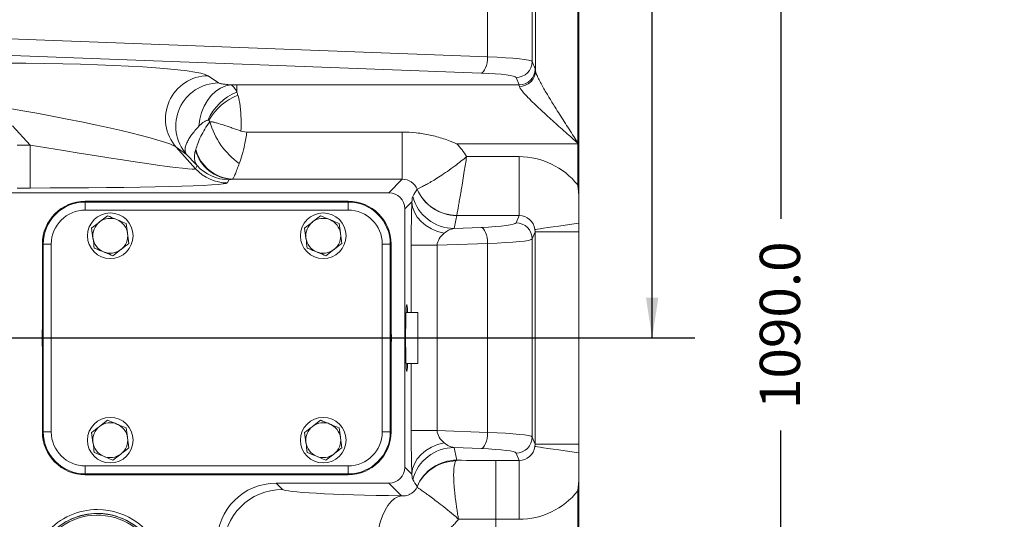
# Model space of a CAD drawing. Units: millimetres. Extents: x 11 to 1180, y 5 to 832.
# Drawn here: x 670 to 743, y 200 to 237 of the extents above; entities that cross this region are included whole.
import ezdxf

# ---------------------------------------------------------------- set-up
doc = ezdxf.new("R2010")
doc.units = ezdxf.units.MM
doc.layers.add('SLD-0', color=7, linetype='Continuous')
doc.styles.add('SLDTEXTSTYLE0', font='TXT', dxfattribs={"width": 0.605})
doc.dimstyles.new('SLDDIMSTYLE1', dxfattribs={"dimtxt": 3, "dimasz": 3, "dimexe": 0, "dimexo": 0.0625, "dimgap": 0.75, "dimtad": 0, "dimdec": 1, "dimlfac": 5, "dimrnd": 1e-09, "dimzin": 4, "dimdsep": 46, "dimtxsty": 'SLDTEXTSTYLE0', "dimsah": 1, "dimcen": 0.09, "dimadec": 0, "dimazin": 0, "dimtfac": 1, "dimtdec": 3, "dimtofl": 0, "dimtmove": 0, "dimatfit": 3, "dimfxl": 0, "dimfrac": 2, "dimtolj": 1, "dimtzin": 12, "dimarcsym": 0})
doc.dimstyles.new('SLDDIMSTYLE2', dxfattribs={"dimtxt": 3, "dimasz": 3, "dimexe": 0, "dimexo": 0.0625, "dimgap": 0.75, "dimtad": 0, "dimlfac": 5, "dimrnd": 1e-09, "dimzin": 4, "dimdsep": 46, "dimtxsty": 'SLDTEXTSTYLE0', "dimsah": 1, "dimcen": 0.09, "dimadec": 0, "dimazin": 0, "dimtfac": 1, "dimtdec": 3, "dimtofl": 0, "dimtmove": 0, "dimatfit": 3, "dimfxl": 0, "dimfrac": 2, "dimtolj": 1, "dimtzin": 12, "dimarcsym": 0})
doc.dimstyles.new('SLDDIMSTYLE5', dxfattribs={"dimtxt": 0, "dimasz": 0.923077, "dimexe": 0, "dimexo": 0.0625, "dimgap": 0, "dimtad": 0, "dimtih": 1, "dimtoh": 1, "dimdec": 0, "dimrnd": 1e-09, "dimzin": 0, "dimdsep": 46, "dimtxsty": 'Standard', "dimblk1": 'DOT', "dimblk2": 'DOT', "dimsah": 1, "dimcen": 0.09, "dimadec": 0, "dimazin": 0, "dimtfac": 0.923077, "dimtdec": 0, "dimtofl": 0, "dimtmove": 0, "dimatfit": 3, "dimldrblk": 'DOT', "dimfxl": 0, "dimfrac": 2, "dimtolj": 1, "dimtzin": 0, "dimarcsym": 0})

# ---------------------------------------------------------------- blocks, each defined once
blk = doc.blocks.new('*D15')
at = {"layer": 'SLD-0'}
for p, q in [((648.032, 323.701), (719.973, 323.701)), ((716.798, 323.701), (716.798, 275.443)), ((716.798, 213.701), (716.798, 261.96)), ((607.603, 213.701), (719.973, 213.701))]:
    blk.add_line(p, q, dxfattribs=at)
for points in [[(716.798, 323.701), (716.337, 320.701), (717.26, 320.701)], [(716.798, 213.701), (717.26, 216.701), (716.337, 216.701)]]:
    blk.add_solid(points, dxfattribs=at)
at = {"layer": 'SLD-0', "insert": (715.229, 263.547), "char_height": 3, "attachment_point": 1, "rotation": 90, "style": 'SLDTEXTSTYLE0'}
blk.add_mtext('550.0', dxfattribs=at)
blk = doc.blocks.new('*D16')
at = {"layer": 'SLD-0'}
for p, q in [((648.032, 323.701), (729.568, 323.701)), ((726.393, 323.701), (726.393, 222.588)), ((726.393, 105.701), (726.393, 206.815)), ((663.222, 105.701), (729.568, 105.701))]:
    blk.add_line(p, q, dxfattribs=at)
for points in [[(726.393, 323.701), (725.931, 320.701), (726.854, 320.701)], [(726.393, 105.701), (726.854, 108.701), (725.931, 108.701)]]:
    blk.add_solid(points, dxfattribs=at)
at = {"layer": 'SLD-0', "insert": (724.823, 208.403), "char_height": 3, "attachment_point": 1, "rotation": 90, "style": 'SLDTEXTSTYLE0'}
blk.add_mtext('1090.0', dxfattribs=at)
blk = doc.blocks.new('*D18')
at = {"layer": 'SLD-0'}
for p, q in [((606.333, 212.431), (606.333, 56.193)), ((711.333, 182.077), (711.333, 56.193)), ((606.333, 59.368), (650.947, 59.368)), ((711.333, 59.368), (666.72, 59.368))]:
    blk.add_line(p, q, dxfattribs=at)
for points in [[(606.333, 59.368), (609.333, 58.907), (609.333, 59.83)], [(711.333, 59.368), (708.333, 59.83), (708.333, 58.907)]]:
    blk.add_solid(points, dxfattribs=at)
at = {"layer": 'SLD-0', "insert": (652.535, 60.938), "char_height": 3, "attachment_point": 1, "style": 'SLDTEXTSTYLE0'}
blk.add_mtext('525.00', dxfattribs=at)
blk = doc.blocks.new('_DOT')
at = {"color": 0, "linetype": 'ByBlock', "lineweight": -2}
blk.add_line((-0.5, 0), (-1, 0), dxfattribs=at)
at = {"color": 0, "linetype": 'ByBlock', "const_width": 0.5}
blk.add_lwpolyline([(-0.25, 0, 1), (0.25, 0, 1)], format="xyb", close=True, dxfattribs=at)

msp = doc.modelspace()

# ---------------------------------------------------------------- linework, layer by layer
at = {"color": 7, "linetype": 'Continuous', "lineweight": 15}
for p, q in [((707.85137, 291.11541), (707.85137, 234.31752)), ((708.10387, 233.61592), (708.10387, 291.07676)), ((711.26085, 228.24568), (711.26085, 291.04664)), ((711.33344, 291.04664), (711.33344, 228.24568)), ((704.53081, 234.6499), (704.53081, 280.71401)), ((668.87407, 235.99382), (704.53081, 234.6499)), ((704.05602, 233.45447), (668.39929, 234.79838)), ((707.85137, 234.31752), (708.07365, 233.76065)), ((683.68235, 233.25598), (684.45509, 232.71843)), ((706.87438, 232.56522), (706.6521, 233.12209)), ((685.39254, 232.56572), (685.82845, 232.56522)), ((685.82845, 232.56522), (706.87438, 232.56522)), ((685.82845, 232.56522), (685.82845, 232.0341)), ((683.75079, 229.93035), (683.81898, 229.82544)), ((683.82053, 229.8269), (683.75079, 229.93035)), ((683.81898, 229.82544), (683.82053, 229.8269)), ((670.41018, 228.08046), (669.10704, 229.52774)), ((686.13742, 229.13171), (686.58218, 229.05634)), ((686.58218, 229.05634), (698.16621, 229.05634)), ((698.16621, 229.05634), (698.16621, 225.5334)), ((669.45428, 228.08046), (670.41018, 228.08046)), ((670.41018, 228.08046), (670.41018, 224.88241)), ((681.30574, 227.92824), (682.7556, 226.31801)), ((682.07847, 227.39069), (681.30574, 227.92824)), ((682.74662, 227.68586), (682.76422, 227.74478)), ((711.24546, 228.18196), (702.231, 228.18196)), ((711.33344, 228.18196), (711.24546, 228.18196)), ((711.24546, 225.10855), (711.24546, 228.18196)), ((711.33344, 228.24568), (711.26085, 228.24568)), ((711.33344, 228.24568), (711.33344, 228.23209)), ((711.33344, 228.23209), (711.33344, 228.18196)), ((711.33344, 228.18196), (711.33344, 225.10855)), ((702.96146, 227.22076), (706.87438, 227.22076)), ((706.87438, 227.22076), (706.87438, 222.8375)), ((682.7556, 226.31801), (682.8637, 226.5608)), ((685.24032, 225.50266), (685.13222, 225.25987)), ((685.48995, 225.54069), (685.47168, 225.5334)), ((685.48995, 225.54069), (685.48995, 225.5334)), ((698.16621, 225.5334), (685.48995, 225.5334)), ((697.16211, 224.5293), (698.16621, 225.5334)), ((670.41018, 224.88241), (669.45428, 224.88241)), ((699.2755, 224.79569), (699.28638, 224.80121)), ((711.33344, 225.10855), (711.24546, 225.10855)), ((711.33344, 225.10855), (711.33344, 224.31662)), ((667.98405, 224.5293), (697.16211, 224.5293)), ((711.33344, 222.25953), (711.33344, 224.31662)), ((694.13345, 223.90136), (674.53344, 223.90136)), ((674.53344, 223.83777), (674.53344, 223.90136)), ((674.53344, 223.83777), (694.13345, 223.83777)), ((674.53344, 223.83777), (674.53344, 223.23814)), ((694.13345, 223.23814), (674.53344, 223.23814)), ((694.13345, 223.83777), (694.13345, 223.90136)), ((694.13345, 223.83777), (694.13345, 223.23814)), ((698.88219, 223.85084), (698.36138, 223.33003)), ((698.36138, 223.33003), (698.36138, 204.0727)), ((676.1981, 222.80971), (675.60247, 222.35303)), ((692.0781, 222.80971), (691.48247, 222.35303)), ((702.22981, 222.8375), (702.22803, 222.83314)), ((706.87438, 222.8375), (702.22981, 222.8375)), ((706.6521, 222.28064), (706.87438, 222.8375)), ((675.00683, 221.89637), (675.1045, 221.15219)), ((690.88683, 221.89637), (690.9845, 221.15219)), ((702.03841, 221.87222), (704.05602, 221.94826)), ((708.06345, 221.6165), (708.05317, 221.79161)), ((711.33344, 221.6165), (711.33344, 222.25953)), ((677.78006, 220.74637), (677.68239, 221.49053)), ((693.66006, 220.74637), (693.56239, 221.49053)), ((708.06345, 221.6165), (707.85137, 221.0852)), ((707.85137, 221.0852), (707.85137, 206.31753)), ((708.06345, 205.78622), (708.06345, 221.6165)), ((711.33344, 221.6165), (708.06345, 221.6165)), ((711.33344, 205.78622), (711.33344, 221.6165)), ((671.39704, 220.70137), (671.33344, 220.70137)), ((671.33344, 220.70137), (671.33344, 206.70137)), ((671.39704, 206.70137), (671.39704, 220.70137)), ((671.99667, 220.70137), (671.39704, 220.70137)), ((671.99667, 220.70137), (671.99667, 206.70137)), ((676.58879, 219.83302), (677.18443, 220.28969)), ((692.46879, 219.83302), (693.06443, 220.28969)), ((697.26986, 220.70137), (696.67022, 220.70137)), ((696.67022, 206.70137), (696.67022, 220.70137)), ((697.26986, 220.70137), (697.26986, 206.70137)), ((697.26986, 220.70137), (697.33345, 220.70137)), ((697.33345, 206.70137), (697.33345, 220.70137)), ((700.76025, 220.61071), (698.82829, 220.61071)), ((704.53081, 220.75283), (700.76025, 220.61071)), ((700.76025, 220.61071), (700.76025, 206.79201)), ((704.53081, 206.64991), (704.53081, 220.75283)), ((699.32828, 215.60137), (698.44432, 215.60137)), ((699.32828, 215.60137), (699.32828, 211.80137)), ((698.44432, 211.80137), (699.32828, 211.80137)), ((676.1981, 207.56971), (675.60247, 207.11303)), ((692.0781, 207.56971), (691.48247, 207.11303)), ((671.39704, 206.70137), (671.33344, 206.70137)), ((671.99667, 206.70137), (671.39704, 206.70137)), ((675.00683, 206.65637), (675.1045, 205.91219)), ((690.88683, 206.65637), (690.9845, 205.91219)), ((697.26986, 206.70137), (696.67022, 206.70137)), ((697.26986, 206.70137), (697.33345, 206.70137)), ((700.76025, 206.79201), (698.82829, 206.79201)), ((700.76025, 206.79201), (704.53081, 206.64991)), ((707.85137, 206.31753), (708.06345, 205.78622)), ((677.78006, 205.50637), (677.68239, 206.25054)), ((693.66006, 205.50637), (693.56239, 206.25054)), ((708.05317, 205.61112), (708.06345, 205.78622)), ((711.33344, 205.78622), (708.06345, 205.78622)), ((711.33344, 205.1432), (711.33344, 205.78622)), ((676.58879, 204.59302), (677.18443, 205.04969)), ((692.46879, 204.59302), (693.06443, 205.04969)), ((704.05602, 205.45446), (702.03841, 205.53051)), ((706.87438, 204.56522), (706.6521, 205.1221)), ((711.33344, 203.08611), (711.33344, 205.1432)), ((674.53344, 204.16458), (674.53344, 203.56495)), ((674.53344, 204.16458), (694.13345, 204.16458)), ((694.13345, 204.16458), (694.13345, 203.56495)), ((702.22514, 204.5887), (702.16846, 204.53204)), ((705.13657, 204.56522), (706.87438, 204.56522)), ((705.13657, 200.18197), (705.13657, 204.56522)), ((706.87438, 200.18197), (706.87438, 204.56522)), ((694.13345, 203.56495), (674.53344, 203.56495)), ((674.53344, 203.56495), (674.53344, 203.50136)), ((674.53344, 203.50136), (694.13345, 203.50136)), ((694.13345, 203.56495), (694.13345, 203.50136)), ((698.36138, 204.0727), (698.88219, 203.55189)), ((697.16211, 202.87343), (688.7587, 202.87343)), ((688.7587, 202.87343), (689.22626, 202.40586)), ((698.10911, 201.92643), (697.16211, 202.87343)), ((711.24546, 202.29418), (711.33344, 203.08611)), ((711.33344, 203.08611), (711.33344, 202.29418)), ((699.2719, 202.61057), (699.26916, 202.61781)), ((711.33344, 202.29418), (711.24546, 202.29418)), ((711.24546, 199.22076), (711.24546, 202.29418)), ((711.33344, 202.29418), (711.33344, 199.22076)), ((706.87438, 200.18197), (705.13657, 200.18197)), ((705.13657, 200.18197), (705.13657, 199.22076))]:
    msp.add_line(p, q, dxfattribs=at)
at = {"color": 8, "linetype": 'Continuous', "lineweight": 15}
for p, q in [((698.82829, 215.60137), (698.82829, 220.61071)), ((698.82829, 206.79201), (698.82829, 211.80137))]:
    msp.add_line(p, q, dxfattribs=at)
at = {"color": 7, "linetype": 'Continuous', "lineweight": 15, "flags": 128}
for points in [[(704.53081, 234.6499), (704.51553, 234.42773), (704.48434, 234.21324), (704.43832, 234.01387), (704.37907, 233.83653), (704.30863, 233.68734), (704.22945, 233.57148), (704.14427, 233.49294), (704.05602, 233.45447)], [(685.39254, 232.56572), (684.99956, 232.49262), (684.61717, 232.33557), (684.25568, 232.09881), (683.92483, 231.78872), (683.63353, 231.41366), (683.38964, 230.98373), (683.19973, 230.51053), (683.06891, 230.0068), (683.00071, 229.48613)], [(711.33344, 228.23209), (711.32246, 228.23208), (711.31147, 228.23207), (711.30048, 228.23206), (711.28948, 228.23205), (711.27847, 228.23204), (711.26747, 228.23203), (711.25646, 228.23203), (711.24545, 228.23202)], [(701.29027, 221.5138), (700.79972, 221.64999), (700.34283, 221.84401), (699.93162, 222.0908), (699.57689, 222.38385), (699.28797, 222.71545), (699.07244, 223.07692), (698.93599, 223.45872), (698.88219, 223.85084)], [(704.05602, 221.94826), (704.14427, 221.90978), (704.22945, 221.83126), (704.30863, 221.71538), (704.37907, 221.56619), (704.43832, 221.38885), (704.48434, 221.18948), (704.51553, 220.975), (704.53081, 220.75283)], [(711.33344, 222.25953), (710.80505, 222.18416), (710.30264, 222.11249), (709.83437, 222.04569), (709.40787, 221.98486), (709.03003, 221.93096), (708.70703, 221.88489), (708.44411, 221.84737), (708.24552, 221.81905), (708.11449, 221.80036), (708.05317, 221.79161)], [(704.53081, 206.64991), (704.51553, 206.42772), (704.48434, 206.21324), (704.43832, 206.01388), (704.37907, 205.83653), (704.30863, 205.68734), (704.22945, 205.57148), (704.14427, 205.49294), (704.05602, 205.45446)], [(701.29027, 205.88892), (700.79972, 205.75275), (700.34283, 205.55872), (699.93162, 205.31194), (699.57689, 205.01888), (699.28797, 204.68727), (699.07244, 204.3258), (698.93599, 203.944), (698.88219, 203.55189)], [(711.33344, 205.1432), (710.80505, 205.21857), (710.30264, 205.29024), (709.83437, 205.35703), (709.40787, 205.41788), (709.03003, 205.47177), (708.70703, 205.51785), (708.44411, 205.55535), (708.24552, 205.58367), (708.11449, 205.60237), (708.05317, 205.61112)], [(698.10911, 201.92643), (697.84515, 201.86695), (697.58609, 201.72707), (697.33672, 201.50936), (697.10167, 201.21788), (696.88529, 200.85801), (696.6916, 200.43644), (696.52419, 199.96096), (696.38616, 199.44041), (696.28006, 198.88443), (696.20787, 198.30334)]]:
    msp.add_lwpolyline(points, dxfattribs=at)
at = {"color": 7, "linetype": 'Continuous', "lineweight": 15}
for centre in [(676.39345, 221.32136), (692.27345, 221.32136), (676.39345, 206.08136), (692.27345, 206.08136)]:
    msp.add_circle(centre, 1.7, dxfattribs=at)
for centre, radius, start, end in [((706.64977, 234.32371), 1.20162, 270.1114397, 359.7048781), ((706.87201, 233.76687), 1.20165, 270.1128619, 359.7037416), ((706.91019, 233.64553), 1.19405, 269.7317223, 358.5788319), ((683.71973, 230.04535), 3.21085, 90.6670287, 221.2512427), ((684.49247, 229.5078), 3.21085, 90.66703, 221.2512414), ((687.37839, 228.26094), 4.0791, 112.3317737, 155.749481), ((687.52356, 227.76642), 4.3493, 111.7549791, 150.1629616), ((689.22498, 231.31733), 5.60808, 195.4278383, 235.0639204), ((685.61872, 228.52078), 2.991, 196.2090529, 267.1821343), ((685.69415, 228.58067), 3.04684, 195.9232488, 266.1570146), ((706.00125, 234.16242), 7.91652, 311.4860272, 311.6350013), ((685.13403, 228.46199), 3.20212, 222.0323933, 269.9676148), ((685.24214, 228.70481), 3.20215, 222.0326125, 269.9673956), ((702.22936, 226.03736), 3.20422, 202.7996021, 269.9761806), ((702.24746, 226.05179), 3.21433, 202.8961161, 269.6853087), ((702.04166, 225.07669), 3.20448, 194.8699247, 269.9418905), ((674.53345, 220.70136), 3.2, 90, 180), ((674.53345, 220.70136), 3.13641, 90, 180), ((674.53345, 220.70136), 2.53678, 90, 180), ((694.13345, 220.70136), 3.2, 0, 90), ((694.13345, 220.70136), 3.13641, 0, 90), ((694.13345, 220.70136), 2.53678, 0, 90), ((676.39345, 221.32136), 1.3, 67.4773264, 127.4773264), ((676.39345, 221.32136), 1.3, 7.4773264, 67.4773264), ((692.27345, 221.32136), 1.3, 67.4773264, 127.4773264), ((692.27345, 221.32136), 1.3, 7.4773264, 67.4773264), ((676.39345, 221.32136), 1.3, 127.4773264, 187.4773264), ((692.27345, 221.32136), 1.3, 127.4773264, 187.4773264), ((706.64976, 221.07901), 1.20163, 0.294835, 89.8882759), ((676.39345, 221.32136), 1.3, 187.4773264, 247.4773264), ((676.39345, 221.32136), 1.3, 307.4773264, 7.4773264), ((692.27345, 221.32136), 1.3, 187.4773264, 247.4773264), ((692.27345, 221.32136), 1.3, 307.4773264, 7.4773264), ((676.39345, 221.32136), 1.3, 247.4773264, 307.4773264), ((692.27345, 221.32136), 1.3, 247.4773264, 307.4773264), ((684.33345, 213.70136), 13.02, 176.8238373, 183.1761627), ((684.33345, 213.70136), 13.02, 356.8238373, 3.1761627), ((676.39345, 206.08136), 1.3, 127.4773264, 187.4773264), ((676.39345, 206.08136), 1.3, 67.4773264, 127.4773264), ((676.39345, 206.08136), 1.3, 7.4773264, 67.4773264), ((692.27345, 206.08136), 1.3, 127.4773264, 187.4773264), ((692.27345, 206.08136), 1.3, 67.4773264, 127.4773264), ((692.27345, 206.08136), 1.3, 7.4773264, 67.4773264), ((674.53345, 206.70136), 3.2, 180, 270), ((674.53345, 206.70136), 3.13641, 180, 270), ((674.53345, 206.70136), 2.53678, 180, 270), ((694.13345, 206.70136), 2.53678, 270, 0), ((694.13345, 206.70136), 3.13641, 270, 0), ((694.13345, 206.70136), 3.2, 270, 0), ((706.64976, 206.32372), 1.20163, 270.1117268, 359.704591), ((676.39345, 206.08136), 1.3, 187.4773264, 247.4773264), ((676.39345, 206.08136), 1.3, 307.4773264, 7.4773264), ((692.27345, 206.08136), 1.3, 187.4773264, 247.4773264), ((692.27345, 206.08136), 1.3, 307.4773264, 7.4773264), ((676.39345, 206.08136), 1.3, 247.4773264, 307.4773264), ((692.27345, 206.08136), 1.3, 247.4773264, 307.4773264), ((702.04164, 202.32606), 3.20444, 90.0576775, 165.1305074), ((702.2265, 201.3845), 3.2042, 90.0242547, 157.3623855), ((702.19221, 201.35227), 3.17986, 90.4279222, 156.6898538), ((689.23252, 198.00228), 4.40359, 90.0814676, 179.9185324), ((675.44345, 195.85736), 5.05118, 90, 186.3713814), ((675.44345, 195.85736), 4.7625, 90, 186.0868864), ((675.44345, 195.85736), 4.75488, 270, 186.078907), ((675.44345, 195.85736), 4.63488, 270, 185.9497744), ((675.44345, 195.85736), 5.05118, 231.8350756, 90), ((675.44345, 195.85736), 4.7625, 232.1195706, 90)]:
    msp.add_arc(centre, radius, start, end, dxfattribs=at)
for centre, major_axis, ratio, start_param, end_param in [((668.65124, 233.22179), (15.09689, -0.05751), 0.06479375, 0.093628, 1.57114311), ((702.35473, 234.3044), (5.5, 0), 0.06840023, 0.03490659, 1.16401985), ((708.05661, 228.18196), (0, 5.6), 0.03492077, 6.03906094, 6.19591884), ((702.35473, 233.10896), (4.3, 0), 0.08748866, 0.03490659, 1.16401985), ((706.85734, 228.18196), (0, 4.4), 0.04444462, 6.03906094, 6.19591884), ((668.65124, 230.03396), (12.72288, -2.213), 0.06325152, 0.11530557, 1.59282068), ((670.05802, 228.47157), (12.69779, -2.15265), 0.02538378, 4.74442946, 6.2803192), ((698.15939, 224.3273), (-3.96462, -3.96462), 0.99878277, 2.89819768, 3.11419506), ((711.04991, 228.18196), (0, 4.4), 0.04444462, 4.71238898, 4.72376605), ((706.85734, 221.59937), (2.08515, 5.22402), 0.99559245, 5.7648168, 6.66143704), ((698.15939, 224.3273), (0.85714, 0.85714), 0.98995146, 5.89157905, 7.06797448), ((670.05802, 225.27352), (15.0752, -0.00914), 0.02593702, 4.73576701, 6.27165676), ((697.03747, 223.20538), (3.07152, 4.08796), 0.18981649, 5.11089368, 5.24939786), ((697.16065, 223.32857), (-0.84956, -0.84956), 0.99878277, 2.35680348, 3.92638183), ((698.99814, 220.68273), (0.00278, 4.40322), 0.03857076, 0.76774177, 1.58717672), ((697.03747, 220.01756), (4.00089, 7.06041), 0.489854, 5.23905169, 5.37755586), ((706.85734, 221.59937), (0.46123, 1.15554), 0.96448696, 5.23575983, 6.66143704), ((702.35473, 222.29376), (4.3, 0), 0.08748866, 5.11916545, 6.24827872), ((702.19619, 220.68273), (1.3923, 0.45573), 0.80250846, 1.99459691, 2.81403186), ((702.35473, 221.09833), (5.5, 0), 0.06840023, 5.11916545, 6.24827872), ((698.50107, 213.70136), (0, 2.5), 0.03492077, 5.5757021, 10.13226117), ((698.99814, 206.72), (-0.00278, 4.40322), 0.03857076, 1.55441593, 2.37385088), ((702.19619, 206.72), (1.3923, -0.45573), 0.80250846, 3.46915344, 4.2885884), ((702.35473, 206.3044), (5.5, 0), 0.06840023, 0.03490659, 1.16401985), ((706.85734, 205.80335), (-0.46123, 1.15554), 0.96448696, 2.76334092, 4.18901813), ((697.03747, 207.38517), (-4.00089, 7.06041), 0.489854, 4.05004762, 4.18572627), ((702.35473, 205.10896), (4.3, 0), 0.08748866, 0.03490659, 1.16401985), ((705.13656, 205.95804), (15.92, 0), 0.08748866, 4.5284758, 4.71238898), ((697.16065, 204.07416), (-0.84956, 0.84956), 0.99878277, 2.35680348, 3.92638183), ((688.76406, 198.47074), (3.11506, -3.11506), 0.99878277, 2.35680348, 3.92638183), ((697.03747, 204.19734), (-3.07152, 4.08796), 0.18981649, 4.17820562, 4.31388428), ((705.13656, 202.42527), (15.92, 0), 0.03492077, 3.17649924, 4.2552054), ((706.85734, 205.80335), (-2.08515, 5.22402), 0.99559245, 2.76334092, 3.65996116), ((705.13656, 201.57478), (20.32, 0), 0.06854427, 4.5753015, 4.71238898)]:
    msp.add_ellipse(centre, major_axis=major_axis, ratio=ratio, start_param=start_param, end_param=end_param, dxfattribs=at)
for points, knots in [([(708.10387, 233.61592), (708.11803, 233.54814), (708.14639, 233.41243), (708.27749, 233.11404), (708.45551, 232.76454), (708.723, 232.28518), (709.0879, 231.66995), (709.61329, 230.82037), (710.23959, 229.83211), (710.81813, 228.93252), (711.15973, 228.40256), (711.26085, 228.24568)], [0, 0, 0, 0, 0.07417495, 0.14851863, 0.22643181, 0.30444278, 0.43330836, 0.56237873, 0.74308855, 0.92394813, 1, 1, 1, 1]), ([(684.45509, 232.71843), (684.48703, 232.70484), (684.52575, 232.68836), (684.67235, 232.65655), (684.8789, 232.62292), (685.16178, 232.58915), (685.3427, 232.57078), (685.39254, 232.56572)], [0, 0, 0, 0, 0.23637644, 0.28659333, 0.5859131, 0.88593414, 1, 1, 1, 1]), ([(685.39254, 232.56573), (685.46226, 232.53874), (685.53672, 232.48059), (685.6483, 232.34802), (685.68548, 232.2962), (685.75859, 232.17658), (685.79435, 232.109), (685.82845, 232.0341)], [0, 0, 0, 0, 0.5, 0.5, 0.75, 0.75, 1, 1, 1, 1]), ([(711.24545, 228.23202), (711.10641, 228.35529), (710.63648, 228.7719), (709.84073, 229.47896), (708.97859, 230.25631), (708.25646, 230.9237), (707.7537, 231.40798), (707.38735, 231.78361), (707.19772, 231.99566), (707.05569, 232.1716), (706.94959, 232.31889), (706.91959, 232.40732), (706.9046, 232.4515)], [0, 0, 0, 0, 0.07531583, 0.25454879, 0.43360483, 0.56205629, 0.69026941, 0.76873569, 0.84709436, 0.86884426, 0.93446557, 1, 1, 1, 1]), ([(685.91155, 231.80595), (685.96022, 231.65079), (686.00116, 231.47594), (686.0518, 231.18404), (686.06692, 231.08129), (686.0932, 230.8684), (686.10439, 230.75828), (686.12304, 230.53078), (686.1305, 230.4134), (686.14176, 230.17127), (686.14555, 230.04598), (686.15133, 229.66469), (686.14789, 229.40232), (686.13742, 229.13171)], [0, 0, 0, 0, 0.25, 0.25, 0.375, 0.375, 0.5, 0.5, 0.625, 0.625, 0.75, 0.75, 1, 1, 1, 1]), ([(682.76422, 227.74478), (682.81118, 227.89419), (682.90654, 228.19763), (683.13337, 228.72788), (683.4291, 229.27956), (683.6879, 229.64191), (683.81898, 229.82544)], [0, 0, 0, 0, 0.24872707, 0.50513594, 0.74935328, 1, 1, 1, 1]), ([(683.65923, 229.93634), (683.62781, 229.93145), (683.597, 229.92176), (683.53632, 229.89784), (683.50645, 229.88345), (683.41817, 229.83577), (683.36089, 229.7979), (683.19574, 229.67593), (683.09436, 229.58362), (683.00071, 229.48613)], [0, 0, 0, 0, 0.125, 0.125, 0.25, 0.25, 0.5, 0.5, 1, 1, 1, 1]), ([(683.75079, 229.93035), (683.73882, 229.93379), (683.70967, 229.94217), (683.67793, 229.9385), (683.65923, 229.93634)], [0, 0, 0, 0, 0.41077006, 1, 1, 1, 1]), ([(686.13742, 229.13171), (685.91508, 229.20893), (685.69866, 229.28377), (685.38213, 229.39205), (685.27798, 229.42747), (685.07237, 229.49671), (684.97184, 229.53021), (684.68009, 229.62568), (684.49736, 229.68363), (684.23575, 229.75537), (684.15077, 229.7766), (684.02608, 229.80161), (683.98489, 229.8088), (683.92326, 229.81738), (683.90274, 229.81987), (683.86166, 229.82403), (683.84086, 229.82568), (683.82053, 229.8269)], [0, 0, 0, 0, 0.25, 0.25, 0.375, 0.375, 0.5, 0.5, 0.75, 0.75, 0.875, 0.875, 0.9375, 0.9375, 0.96875, 0.96875, 1, 1, 1, 1]), ([(683.00071, 229.48613), (682.78802, 229.26468), (682.60783, 229.0499), (682.42112, 228.79168), (682.38573, 228.74054), (682.31892, 228.63936), (682.28741, 228.58916), (682.19972, 228.44151), (682.15039, 228.34716), (682.0696, 228.16658), (682.03814, 228.08034), (681.99358, 227.91614), (681.98045, 227.83802), (681.97076, 227.61755), (682.00339, 227.49295), (682.07847, 227.39069)], [0, 0, 0, 0, 0.25, 0.25, 0.3125, 0.3125, 0.375, 0.375, 0.5, 0.5, 0.625, 0.625, 0.75, 0.75, 1, 1, 1, 1]), ([(686.58218, 229.05634), (686.52742, 228.72903), (686.42701, 228.12893), (686.2313, 227.3383), (686.08696, 226.92855), (686.01345, 226.71987)], [0, 0, 0, 0, 0.37058581, 0.67945847, 1, 1, 1, 1]), ([(698.16621, 229.05634), (698.51805, 229.05634), (698.86649, 229.03672), (699.55697, 228.96035), (699.89902, 228.90361), (700.57716, 228.75493), (700.91325, 228.66299), (701.41325, 228.49995), (701.57896, 228.44149), (701.82507, 228.34829), (701.94759, 228.30029), (702.06934, 228.25024), (702.15034, 228.21642), (702.19116, 228.19909), (702.231, 228.18196)], [0, 0, 0, 0, 0.25, 0.25, 0.5, 0.5, 0.75, 0.75, 0.875, 0.875, 0.9375, 0.96875, 0.96875, 1, 1, 1, 1]), ([(682.8637, 226.5608), (682.75357, 226.70191), (682.69156, 226.86697), (682.66779, 227.1026), (682.66577, 227.15121), (682.66724, 227.25147), (682.67075, 227.30321), (682.68943, 227.46147), (682.7127, 227.57145), (682.74662, 227.68586)], [0, 0, 0, 0, 0.5, 0.5, 0.625, 0.625, 0.75, 0.75, 1, 1, 1, 1]), ([(702.96146, 227.22076), (702.95987, 227.21944), (702.67729, 226.98446), (702.19101, 226.59773), (701.52541, 226.11554), (700.99598, 225.75952), (700.52937, 225.46927), (700.13711, 225.24125), (699.8109, 225.06374), (699.55337, 224.93116), (699.36568, 224.83886), (699.31282, 224.81376), (699.28638, 224.80121)], [0, 0, 0, 0, 0.00094884, 0.1684857, 0.28321909, 0.39794848, 0.49974146, 0.60153649, 0.69900248, 0.79646991, 0.89823475, 1, 1, 1, 1]), ([(702.96146, 227.22076), (702.96115, 227.21872), (702.93262, 227.03408), (702.87594, 226.66923), (702.7806, 226.06765), (702.67654, 225.42504), (702.57146, 224.79195), (702.47865, 224.24546), (702.40043, 223.79374), (702.33517, 223.42332), (702.28353, 223.13426), (702.24579, 222.92529), (702.23514, 222.86677), (702.22981, 222.8375)], [0, 0, 0, 0, 0.00094491, 0.08533726, 0.1684752, 0.28334072, 0.39820215, 0.50018002, 0.60215334, 0.69959678, 0.7970352, 0.89851891, 1, 1, 1, 1]), ([(686.01345, 226.71987), (685.95565, 226.56521), (685.84236, 226.26207), (685.7164, 225.91948), (685.59874, 225.64501), (685.52877, 225.57791), (685.48995, 225.54069)], [0, 0, 0, 0, 0.23963594, 0.46970509, 0.70580461, 1, 1, 1, 1]), ([(685.47168, 225.5334), (685.43006, 225.53014), (685.30525, 225.5204), (685.26628, 225.50976), (685.24032, 225.50266)], [0, 0, 0, 0, 0.33348479, 1, 1, 1, 1]), ([(711.33344, 224.31662), (711.3205, 224.43608), (711.29191, 224.70006), (711.26189, 224.96403), (711.24546, 225.10855)], [0, 0, 0, 0, 0.45255471, 1, 1, 1, 1]), ([(698.88219, 223.85084), (698.89045, 223.91124), (698.89552, 223.9631), (698.90412, 224.05313), (698.90761, 224.0913), (698.91938, 224.18845), (698.9293, 224.23034), (698.9445, 224.25434)], [0, 0, 0, 0, 0.25, 0.25, 0.5, 0.5, 1, 1, 1, 1]), ([(676.89141, 222.5222), (676.70918, 222.59777), (676.47443, 222.69511), (676.24862, 222.78876), (676.1981, 222.80971)], [0, 0, 0, 0, 0.77628719, 1, 1, 1, 1]), ([(677.58472, 222.23471), (677.41139, 222.30658), (677.18277, 222.40139), (676.94815, 222.49868), (676.89141, 222.5222)], [0, 0, 0, 0, 0.75814746, 1, 1, 1, 1]), ([(692.77141, 222.5222), (692.58918, 222.59777), (692.35443, 222.69511), (692.12862, 222.78876), (692.0781, 222.80971)], [0, 0, 0, 0, 0.77628719, 1, 1, 1, 1]), ([(693.46472, 222.23471), (693.29139, 222.30658), (693.06277, 222.40139), (692.82815, 222.49868), (692.77141, 222.5222)], [0, 0, 0, 0, 0.75814746, 1, 1, 1, 1]), ([(675.60247, 222.35303), (675.58834, 222.34221), (675.38721, 222.18798), (675.1901, 222.03687), (675.00683, 221.89637)], [0, 0, 0, 0, 0.07021825, 1, 1, 1, 1]), ([(677.68239, 221.49053), (677.68008, 221.50818), (677.6471, 221.75948), (677.61478, 222.00574), (677.58472, 222.23471)], [0, 0, 0, 0, 0.070223812, 1, 1, 1, 1]), ([(691.48247, 222.35303), (691.46834, 222.34221), (691.26721, 222.18798), (691.0701, 222.03687), (690.88683, 221.89637)], [0, 0, 0, 0, 0.07021825, 1, 1, 1, 1]), ([(693.56239, 221.49053), (693.56008, 221.50818), (693.5271, 221.75948), (693.49478, 222.00574), (693.46472, 222.23471)], [0, 0, 0, 0, 0.070223812, 1, 1, 1, 1]), ([(702.03841, 221.87222), (701.8964, 221.84254), (701.63854, 221.78867), (701.39823, 221.59901), (701.29027, 221.5138)], [0, 0, 0, 0, 0.5507405, 1, 1, 1, 1]), ([(675.1045, 221.15219), (675.10681, 221.13454), (675.13979, 220.88324), (675.17212, 220.63698), (675.20217, 220.40802)], [0, 0, 0, 0, 0.070223812, 1, 1, 1, 1]), ([(690.9845, 221.15219), (690.98681, 221.13454), (691.01979, 220.88324), (691.05212, 220.63698), (691.08217, 220.40802)], [0, 0, 0, 0, 0.070223812, 1, 1, 1, 1]), ([(675.20217, 220.40802), (675.25269, 220.38707), (675.47851, 220.29344), (675.71325, 220.19609), (675.89548, 220.12052)], [0, 0, 0, 0, 0.22371534, 1, 1, 1, 1]), ([(677.18443, 220.28969), (677.19855, 220.30052), (677.39968, 220.45474), (677.59679, 220.60586), (677.78006, 220.74637)], [0, 0, 0, 0, 0.07021759, 1, 1, 1, 1]), ([(691.08217, 220.40802), (691.13269, 220.38707), (691.35851, 220.29344), (691.59325, 220.19609), (691.77548, 220.12052)], [0, 0, 0, 0, 0.2237083, 1, 1, 1, 1]), ([(693.06443, 220.28969), (693.07855, 220.30052), (693.27968, 220.45474), (693.47679, 220.60586), (693.66006, 220.74637)], [0, 0, 0, 0, 0.07021759, 1, 1, 1, 1]), ([(675.89548, 220.12052), (675.95223, 220.09699), (676.18684, 219.99971), (676.41546, 219.9049), (676.58879, 219.83302)], [0, 0, 0, 0, 0.24185254, 1, 1, 1, 1]), ([(691.77548, 220.12052), (691.83223, 220.09699), (692.06685, 219.99971), (692.29546, 219.9049), (692.46879, 219.83302)], [0, 0, 0, 0, 0.24185254, 1, 1, 1, 1]), ([(675.60247, 207.11303), (675.58834, 207.10221), (675.38718, 206.94802), (675.19009, 206.79689), (675.00683, 206.65637)], [0, 0, 0, 0, 0.07020872, 1, 1, 1, 1]), ([(676.89141, 207.28222), (676.70918, 207.35777), (676.47443, 207.45511), (676.24862, 207.54876), (676.1981, 207.56971)], [0, 0, 0, 0, 0.776285859, 1, 1, 1, 1]), ([(677.58472, 206.99471), (677.41139, 207.06658), (677.18277, 207.16138), (676.94815, 207.25868), (676.89141, 207.28222)], [0, 0, 0, 0, 0.75814292, 1, 1, 1, 1]), ([(691.48247, 207.11303), (691.46834, 207.10221), (691.26718, 206.94802), (691.07009, 206.79689), (690.88683, 206.65637)], [0, 0, 0, 0, 0.07020872, 1, 1, 1, 1]), ([(692.77141, 207.28222), (692.58918, 207.35777), (692.35443, 207.45511), (692.12862, 207.54876), (692.0781, 207.56971)], [0, 0, 0, 0, 0.776285859, 1, 1, 1, 1]), ([(693.46472, 206.99471), (693.29139, 207.06658), (693.06277, 207.16138), (692.82815, 207.25868), (692.77141, 207.28222)], [0, 0, 0, 0, 0.75814292, 1, 1, 1, 1]), ([(677.68239, 206.25054), (677.68008, 206.26819), (677.64709, 206.51948), (677.61477, 206.76574), (677.58472, 206.99471)], [0, 0, 0, 0, 0.070209354, 1, 1, 1, 1]), ([(693.56239, 206.25054), (693.56008, 206.26819), (693.52709, 206.51948), (693.49477, 206.76574), (693.46472, 206.99471)], [0, 0, 0, 0, 0.070209354, 1, 1, 1, 1]), ([(675.1045, 205.91219), (675.10681, 205.89455), (675.1398, 205.64325), (675.17212, 205.39699), (675.20217, 205.16801)], [0, 0, 0, 0, 0.07020828, 1, 1, 1, 1]), ([(690.9845, 205.91219), (690.98681, 205.89455), (691.0198, 205.64325), (691.05212, 205.39699), (691.08217, 205.16801)], [0, 0, 0, 0, 0.07020828, 1, 1, 1, 1]), ([(701.29027, 205.88892), (701.41319, 205.79287), (701.65244, 205.60592), (701.91214, 205.55518), (702.03841, 205.53051)], [0, 0, 0, 0, 0.5137505, 1, 1, 1, 1]), ([(675.20217, 205.16801), (675.25269, 205.14707), (675.47851, 205.05344), (675.71325, 204.95609), (675.89548, 204.88052)], [0, 0, 0, 0, 0.22371534, 1, 1, 1, 1]), ([(675.89548, 204.88052), (675.95223, 204.85699), (676.18684, 204.7597), (676.41546, 204.6649), (676.58879, 204.59302)], [0, 0, 0, 0, 0.24185254, 1, 1, 1, 1]), ([(677.18443, 205.04969), (677.19855, 205.06052), (677.39968, 205.21474), (677.59679, 205.36586), (677.78006, 205.50637)], [0, 0, 0, 0, 0.07021759, 1, 1, 1, 1]), ([(691.08217, 205.16801), (691.13269, 205.14707), (691.35851, 205.05343), (691.59325, 204.95609), (691.77548, 204.88052)], [0, 0, 0, 0, 0.2237083, 1, 1, 1, 1]), ([(691.77548, 204.88052), (691.83223, 204.85699), (692.06685, 204.7597), (692.29546, 204.6649), (692.46879, 204.59302)], [0, 0, 0, 0, 0.24185254, 1, 1, 1, 1]), ([(693.06443, 205.04969), (693.07855, 205.06052), (693.27968, 205.21474), (693.47679, 205.36586), (693.66006, 205.50637)], [0, 0, 0, 0, 0.07021759, 1, 1, 1, 1]), ([(702.16846, 204.53204), (702.13256, 204.48499), (702.10211, 204.41621), (702.06467, 204.28185), (702.05356, 204.23184), (702.03419, 204.12121), (702.02589, 204.06029), (702.00569, 203.86435), (701.99832, 203.71596), (701.99609, 203.46727), (701.99683, 203.37994), (702.00129, 203.19654), (702.00497, 203.10161), (702.02017, 202.80744), (702.03579, 202.59889), (702.06704, 202.26731), (702.07883, 202.15308), (702.10462, 201.9217), (702.11861, 201.80449), (702.16365, 201.44839), (702.19776, 201.20508), (702.2546, 200.83105), (702.27456, 200.70446), (702.30567, 200.51375), (702.31622, 200.4501), (702.33232, 200.35451), (702.33773, 200.32263), (702.34864, 200.25882), (702.35419, 200.22658), (702.35966, 200.19503)], [0, 0, 0, 0, 0.125, 0.125, 0.1875, 0.1875, 0.25, 0.25, 0.375, 0.375, 0.4375, 0.4375, 0.5, 0.5, 0.625, 0.625, 0.6875, 0.6875, 0.75, 0.75, 0.875, 0.875, 0.9375, 0.9375, 0.96875, 0.96875, 0.984375, 0.984375, 1, 1, 1, 1]), ([(698.9445, 203.14838), (698.93329, 203.17967), (698.91062, 203.24291), (698.89173, 203.44819), (698.88219, 203.55189)], [0, 0, 0, 0, 0.49480778, 1, 1, 1, 1]), ([(698.10911, 201.92643), (698.23563, 201.92407), (698.4091, 201.92085), (698.69149, 202.01361), (698.88464, 202.11868), (699.04905, 202.26199), (699.18185, 202.42807), (699.23769, 202.54124), (699.2719, 202.61057)], [0, 0, 0, 0, 0.3975966, 0.54519263, 0.69205265, 0.82876286, 0.89508907, 1, 1, 1, 1]), ([(702.35966, 200.19503), (702.35808, 200.1964), (702.23541, 200.3023), (701.91417, 200.57617), (701.40479, 200.996), (700.8712, 201.4164), (700.40461, 201.76648), (700.02054, 202.04416), (699.7107, 202.26226), (699.47576, 202.42878), (699.31548, 202.55001), (699.28643, 202.59038), (699.2719, 202.61057)], [0, 0, 0, 0, 0.00102136, 0.07912074, 0.20718115, 0.33523181, 0.44933507, 0.56344021, 0.66987628, 0.77631621, 0.88815776, 1, 1, 1, 1]), ([(702.35966, 200.19503), (702.28726, 200.10115), (702.21176, 200.00957), (702.05591, 199.83209), (701.97569, 199.74628), (701.72862, 199.49709), (701.55541, 199.34193), (701.37464, 199.19669)], [0, 0, 0, 0, 0.25, 0.25, 0.5, 0.5, 1, 1, 1, 1])]:
    msp.add_open_spline(points, degree=3, knots=knots, dxfattribs=at)
for points in [[(685.82845, 232.0341), (685.8581, 231.96398), (685.88584, 231.88791), (685.91155, 231.80595)], [(682.8637, 226.5608), (682.61066, 226.82686), (682.34886, 227.10357), (682.07847, 227.39069)], [(685.48995, 225.5334), (685.48386, 225.5334), (685.47777, 225.5334), (685.47168, 225.5334)]]:
    msp.add_open_spline(points, degree=3, dxfattribs=at)

# ---------------------------------------------------------------- dimensions: what is measured, and where the dimension line sits
at = {"layer": 'SLD-0'}
for base, p2, picture, middle in [((716.79839, 213.70145), (606.33342, 213.70145), '*D15', (716.79839, 268.70141)), ((726.39257, 105.70136), (661.95195, 105.70136), '*D16', (726.39257, 214.70136))]:
    dim = msp.add_linear_dim(base=base, p1=(646.76203, 323.70136), p2=p2, angle=90, dimstyle='SLDDIMSTYLE1', dxfattribs=at)
    dim.commit()
    dim.dimension.update_dxf_attribs({"geometry": picture, "text_midpoint": middle, "dimtype": 160})
dim = msp.add_linear_dim(base=(606.33342, 59.36837), p1=(711.33345, 183.34694), p2=(606.33342, 213.70145), dimstyle='SLDDIMSTYLE2', dxfattribs=at)
dim.commit()
dim.dimension.update_dxf_attribs({"geometry": '*D18', "text_midpoint": (658.83343, 59.36837), "dimtype": 160})

# ---------------------------------------------------------------- leaders
msp.add_leader([(627.7113, 235.12838), (740.05466, 252.18728), (743.05466, 252.18728)], dimstyle='SLDDIMSTYLE5', dxfattribs=at)

doc.saveas('drawing.dxf')
